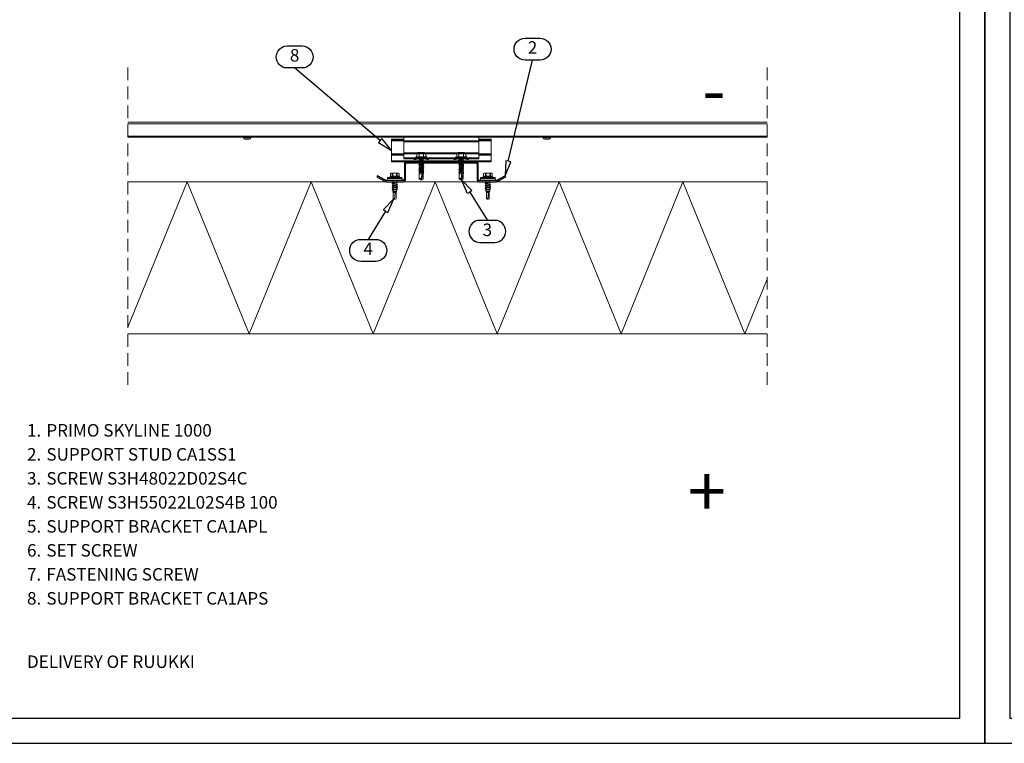
# Model space of a CAD drawing. Units: millimetres. Extents: x 0 to 7560, y 0 to 1485.
# Drawn here: x 1869 to 2855, y 0 to 723 of the extents above; entities that cross this region are included whole.
import ezdxf
from ezdxf.enums import TextEntityAlignment as Align

# ---------------------------------------------------------------- set-up
doc = ezdxf.new("R2010")
doc.units = ezdxf.units.MM
doc.linetypes.add('HIDDEN', pattern=[9.525, 6.35, -3.175])
doc.layers.add('a4sheet', color=2, linetype='Continuous', plot=False)
for name, color, linetype, lineweight in [('BOM_nr', 2, 'Continuous', 0), ('extrusions', 2, 'Continuous', 15), ('Screws', 7, 'Continuous', 15), ('SPAlayer', 6, 'Continuous', 20), ('views', 4, 'Continuous', 15)]:
    doc.layers.add(name, color=color, linetype=linetype, lineweight=lineweight)
for name, color, linetype in [('border', 2, 'Continuous'), ('RANNILA', 1, 'Continuous'), ('rivets', 7, 'Continuous'), ('Studs', 3, 'Continuous'), ('titleBlock', 2, 'Continuous'), ('Txt_BOM_en', 2, 'Continuous'), ('Txt_title_en', 2, 'Continuous'), ('Txt_title_general', 2, 'Continuous')]:
    doc.layers.add(name, color=color, linetype=linetype)
doc.styles.add('arial', font='arial.ttf')
doc.styles.add('ROMANS', font='romans.shx')

# ---------------------------------------------------------------- blocks, each defined once
blk = doc.blocks.new('DrawingSheet')
at = {"layer": 'a4sheet'}
blk.add_lwpolyline([(0, 0), (210, 0), (210, 297), (0, 297)], close=True, dxfattribs=at)
at = {"layer": 'border'}
blk.add_lwpolyline([(5, 5), (205, 5), (205, 292), (5, 292)], close=True, dxfattribs=at)
at = {"layer": 'Txt_title_en', "style": 'arial'}
for tag, p in [('CONTENTS2', (107.49, 276.61)), ('CONTENTS3', (107.49, 270.14))]:
    blk.add_attdef(tag, p, '', height=3, dxfattribs=at)
at = {"layer": 'Txt_title_general', "style": 'arial'}
for tag, p in [('CONTENTS1', (107.49, 282.85)), ('CREATED', (22.26, 261.89)), ('REVDATE', (72.26, 261.89)), ('WORKNR', (108.45, 257.35)), ('DRAWINGNR', (158.45, 257.35)), ('RV', (196.98, 257.35)), ('REV', (72.26, 254.89)), ('SCALE', (22.26, 247.89)), ('BUILDING', (72.26, 247.89))]:
    blk.add_attdef(tag, p, '', height=3, dxfattribs=at)
blk = doc.blocks.new('BOMlist1')
at = {"layer": 'Txt_BOM_en', "color": 2, "linetype": 'Continuous', "style": 'arial'}
blk.add_text('PRIMO SKYLINE 1000', height=6.25, dxfattribs=at).set_placement((17.2, 0.75))
blk = doc.blocks.new('BOMlist2')
at = {"layer": 'Txt_BOM_en', "color": 2, "linetype": 'Continuous', "style": 'arial'}
blk.add_text('SUPPORT STUD CA1SS1', height=6.25, dxfattribs=at).set_placement((17.2, 0.75))
blk = doc.blocks.new('BOMlist3')
at = {"layer": 'Txt_BOM_en', "color": 2, "linetype": 'Continuous', "style": 'arial'}
blk.add_text('SCREW S3H48022D02S4C', height=6.25, dxfattribs=at).set_placement((17.2, 0.75))
blk = doc.blocks.new('BOMlist4')
at = {"layer": 'Txt_BOM_en', "color": 2, "linetype": 'Continuous', "style": 'arial'}
blk.add_text('SCREW S3H55022L02S4B 100', height=6.25, dxfattribs=at).set_placement((17.2, 0.75))
blk = doc.blocks.new('CA1SS1_front')
at = {"layer": 'Studs', "color": 3}
for p, q in [((921.4, 2307.45), (921.4, 2292.25)), ((922.6, 2292.25), (922.6, 2307.45)), ((993, 2309.85), (923.8, 2309.85)), ((923.8, 2308.65), (993, 2308.65)), ((994.2, 2307.45), (994.2, 2292.25)), ((995.4, 2292.25), (995.4, 2307.45)), ((894.54, 2295.89), (893.94, 2294.85)), ((902.51, 2291.29), (894.54, 2295.89)), ((1022.26, 2295.89), (1014.3, 2291.29)), ((1022.86, 2294.85), (1022.26, 2295.89)), ((893.94, 2294.85), (901.91, 2290.26)), ((920.2, 2291.05), (903.41, 2291.05)), ((903.41, 2289.85), (920.2, 2289.85)), ((1013.4, 2291.05), (996.6, 2291.05)), ((996.6, 2289.85), (1013.4, 2289.85)), ((1014.9, 2290.26), (1022.86, 2294.85))]:
    blk.add_line(p, q, dxfattribs=at)
for centre, radius, start, end in [((923.8, 2307.45), 2.4, 90, 180), ((923.8, 2307.45), 1.2, 90, 180), ((993, 2307.45), 2.4, 360, 90), ((993, 2307.45), 1.2, 360, 90), ((903.41, 2292.85), 3, 240, 270), ((903.41, 2292.85), 1.8, 240, 270), ((920.2, 2292.25), 1.2, 270, 360), ((920.2, 2292.25), 2.4, 270, 0), ((996.6, 2292.25), 2.4, 180, 270), ((996.6, 2292.25), 1.2, 180, 270), ((1013.4, 2292.85), 1.8, 270, 300), ((1013.4, 2292.85), 3, 270, 300)]:
    blk.add_arc(centre, radius, start, end, dxfattribs=at)
blk = doc.blocks.new('SL2-S-S14-5.5x22')
at = {"layer": 'Screws'}
for p, q in [((-4.4, 3.83), (-4.1, 4.35)), ((-4.4, -3.83), (-4.4, 3.83)), ((-4.1, 4.35), (-1.05, 4.35)), ((-4.1, 2.5), (-1.2, 2.5)), ((-4.1, 1.83), (-4.1, 2.5)), ((-4.1, 1.83), (-1.2, 1.83)), ((-1.2, 4.35), (-1.2, -4.35)), ((-0.8, 4.6), (-0.8, -4.6)), ((0, 7.25), (0, -7.25)), ((0, 7.25), (1, 7.25)), ((1, 7.25), (1, -7.25)), ((3, 7.25), (3, -7.25)), ((5.49, 2), (3, 2)), ((5.84, -2.75), (5.45, 0.01)), ((6.5, 2), (5.49, 2)), ((6.05, -1), (5.9, 0.07)), ((6.91, 2.69), (6.5, 2)), ((6.5, 2), (6.55, 2)), ((7.26, -1.15), (6.95, 1)), ((7.02, 2.75), (7.14, 2.75)), ((7.02, 2.75), (7.93, -2.66)), ((7.12, 2.75), (8.05, -2.75)), ((7.27, 2.66), (7.23, 2.71)), ((8.7, 2), (7.69, 2)), ((8.25, -1), (7.94, 1.15)), ((9.11, 2.69), (8.7, 2)), ((8.7, 2), (8.75, 2)), ((9.46, -1.15), (9.15, 1)), ((9.22, 2.75), (9.34, 2.75)), ((9.22, 2.75), (10.13, -2.66)), ((9.32, 2.75), (10.25, -2.75)), ((9.47, 2.66), (9.43, 2.71)), ((10.95, 2), (9.89, 2)), ((10.45, -1), (10.14, 1.15)), ((11.31, 2.69), (10.9, 2)), ((11.66, -1.15), (11.35, 1)), ((11.42, 2.75), (11.54, 2.75)), ((11.42, 2.75), (12.33, -2.66)), ((11.52, 2.75), (12.45, -2.75)), ((11.67, 2.66), (11.63, 2.71)), ((12.1, 1.98), (13.3, 1.75)), ((12.65, -1), (12.34, 1.15)), ((13.3, 1.75), (13.52, 2.06)), ((13.86, -1.15), (13.55, 1)), ((13.61, 2.1), (13.64, 2.1)), ((13.61, 2.1), (14.23, -1.9)), ((13.71, 2.07), (14.33, -1.88)), ((13.89, 1.64), (15, 1.43)), ((14.36, -1.15), (14.05, 1)), ((14.95, 0.56), (21.18, -0.2)), ((15, 1.43), (21.18, 1.43)), ((15, -1.43), (15, 0.56)), ((22, 0), (21.18, 1.43)), ((21.18, -1.43), (22, 0)), ((21.18, -0.2), (22, 0)), ((-4.4, -3.83), (-4.1, -4.35)), ((-4.1, -2.5), (-4.1, -1.83)), ((-4.1, -1.83), (-1.2, -1.83)), ((-4.1, -2.5), (-1.2, -2.5)), ((-4.1, -4.35), (-1.05, -4.35)), ((0, -7.25), (1, -7.25)), ((3, -2), (5.31, -2)), ((5.06, -1.15), (4.9, -0.07)), ((5.72, -2.65), (5.35, -0.01)), ((5.73, -2.66), (5.77, -2.71)), ((5.86, -2.75), (5.98, -2.75)), ((6.09, -2.69), (6.5, -2)), ((6.45, -2), (6.5, -2)), ((6.5, -2), (7.51, -2)), ((7.93, -2.66), (7.97, -2.71)), ((8.06, -2.75), (8.18, -2.75)), ((8.29, -2.69), (8.7, -2)), ((8.65, -2), (8.7, -2)), ((8.7, -2), (9.71, -2)), ((10.13, -2.66), (10.17, -2.71)), ((10.26, -2.75), (10.38, -2.75)), ((10.49, -2.69), (10.9, -2)), ((10.85, -2), (10.9, -2)), ((10.9, -2), (11.91, -2)), ((12.33, -2.66), (12.37, -2.71)), ((12.46, -2.75), (12.58, -2.75)), ((12.69, -2.69), (13.03, -1.8)), ((13, -1.81), (13.96, -1.62)), ((14.17, -1.9), (14.29, -1.9)), ((14.38, -1.84), (14.53, -1.52)), ((14.53, -1.52), (15, -1.43)), ((15, -1.43), (21.18, -1.43)), ((21.18, -1.43), (21.18, -0.2))]:
    blk.add_line(p, q, dxfattribs=at)
for centre, radius, start, end in [((-2.33, 3.43), 2, 152.45145, 207.54855), ((3.69, 0), 8, 166.77651, 193.22349), ((-1.17, 2.9), 0.4, 265.87507, 338.1357), ((-1.31, 2.72), 0.9, 276.82683, 304.28526), ((-1.05, 4.6), 0.25, 270, 0), ((-0.4, 4.6), 0.4, 0, 180), ((2, 4.85), 2.6, 67.40744, 112.59256), ((5.4, 0), 0.5, 8, 188), ((5.4, 0), 0.05, 8, 188), ((6.55, 1.85), 0.15, 23.01669, 90), ((3.01, 0.34), 4, 9.42966, 23.01669), ((7.02, 2.62), 0.125, 90, 149), ((7.14, 2.62), 0.125, 40, 90), ((4.97, 0.73), 3, 8, 40), ((8.75, 1.85), 0.15, 23.01669, 90), ((5.21, 0.34), 4, 9.42966, 23.01669), ((9.22, 2.62), 0.125, 90, 149), ((9.34, 2.62), 0.125, 40, 90), ((7.17, 0.73), 3, 8, 40), ((10.95, 1.85), 0.15, 23.01669, 90), ((7.41, 0.34), 4, 9.42966, 23.01669), ((11.42, 2.62), 0.125, 90, 149), ((11.54, 2.62), 0.125, 40, 90), ((9.37, 0.73), 3, 8, 40), ((13.28, 1.65), 0.1, 19.59046, 79.1499), ((9.61, 0.34), 4, 9.42966, 19.59046), ((13.61, 2), 0.1, 90, 144.1499), ((13.64, 2), 0.1, 25.11572, 90), ((10.11, 0.34), 4, 9.42966, 25.11572), ((15.01, 0.99), 0.432, 90, 263), ((-2.33, -3.43), 2, 152.45145, 207.54855), ((-1.31, -2.72), 0.9, 55.71474, 83.17317), ((-1.17, -2.9), 0.4, 21.8643, 94.12493), ((-1.05, -4.6), 0.25, 0, 90), ((-0.4, -4.6), 0.4, 180, 0), ((2, -4.85), 2.6, 247.40744, 292.59256), ((8.03, -0.73), 3, 188, 220), ((5.86, -2.63), 0.125, 220, 270), ((5.98, -2.63), 0.125, 270, 329), ((9.99, -0.34), 4, 189.42966, 203.01669), ((6.45, -1.85), 0.15, 203.01669, 270), ((10.23, -0.73), 3, 188, 220), ((8.06, -2.63), 0.125, 220, 270), ((8.18, -2.63), 0.125, 270, 329), ((12.19, -0.34), 4, 189.42966, 203.01669), ((8.65, -1.85), 0.15, 203.01669, 270), ((12.43, -0.73), 3, 188, 220), ((10.26, -2.63), 0.125, 220, 270), ((10.38, -2.63), 0.125, 270, 329), ((14.39, -0.34), 4, 189.42966, 203.01669), ((10.85, -1.85), 0.15, 203.01669, 270), ((14.63, -0.73), 3, 188, 220), ((12.46, -2.63), 0.125, 220, 270), ((12.58, -2.63), 0.125, 270, 329), ((16.59, -0.34), 4, 189.42966, 199.98867), ((12.97, -1.66), 0.15, 199.98867, 280.8501), ((16.83, -0.73), 3, 188, 200.95769), ((14.17, -1.75), 0.15, 200.95769, 270), ((14.29, -1.8), 0.1, 270, 335.8501), ((17.33, -0.73), 3, 188, 193.69409), ((14.51, -1.42), 0.1, 193.69409, 280.8501)]:
    blk.add_arc(centre, radius, start, end, dxfattribs=at)
blk = doc.blocks.new('SL2-S-A14 4.8x22')
at = {"layer": 'Screws', "color": 0}
for p, q in [((-4.35, -3.377499), (-4.35, 3.377499)), ((-4.35, 3.25), (-3.75, 3)), ((-3.95, 4.503332), (-0.4, 4.503332)), ((-3.95, 2.251666), (-0.2, 2.251666)), ((-3.75, -3), (-3.75, 3)), ((0, -5.281207), (0, 5.281207)), ((0.9, 2.731652), (2.110688, 7.25)), ((0.9, -5.281207), (0.9, 5.281207)), ((0.9, 0), (0.9, 2.731652)), ((0.9, 2.731652), (1.9, 2.6)), ((0.9, 2.425), (1.35, 1.975)), ((0.9, -2.731652), (0.9, 0)), ((1.35, 1.975), (2.919496, 1.975)), ((1.35, -1.975), (1.35, 1.975)), ((1.9, 2.6), (3.076613, 6.991181)), ((1.9, 1.975), (1.9, 2.6)), ((2.110688, 7.25), (3.076613, 6.991181)), ((2.919496, 1.975), (3.599026, 1.775)), ((2.919496, 0.323992), (2.919496, 1.725)), ((2.919496, -1.975), (2.919496, 0)), ((3.063535, 0.023838), (3.675714, -1.775)), ((3.066682, 0.010839), (3.401472, -2.25)), ((3.599026, 1.775), (3.95987, 2.4)), ((3.599026, 1.775), (4.394026, -1.775)), ((3.95987, 2.4), (4.75487, -2.4)), ((3.95987, 2.4), (4.10987, 2.4)), ((4.10987, 2.4), (4.90487, -2.4)), ((4.10987, 2.4), (4.470714, 1.775)), ((4.470714, 1.775), (4.959026, 1.775)), ((4.470714, 1.775), (4.959026, 1.775)), ((4.470714, 1.775), (4.959026, 1.775)), ((4.470714, 1.775), (5.265714, -1.775)), ((4.959026, 1.775), (5.31987, 2.4)), ((4.959026, 1.775), (5.754026, -1.775)), ((5.31987, 2.4), (5.46987, 2.4)), ((5.31987, 2.4), (6.11487, -2.4)), ((5.46987, 2.4), (5.830714, 1.775)), ((5.46987, 2.4), (6.26487, -2.4)), ((5.830714, 1.775), (6.549026, 1.775)), ((5.830714, 1.775), (6.625714, -1.775)), ((5.830714, 1.775), (6.549026, 1.775)), ((5.830714, 1.775), (6.549026, 1.775)), ((6.549026, 1.775), (6.90987, 2.4)), ((6.549026, 1.775), (7.344026, -1.775)), ((6.90987, 2.4), (7.70487, -2.4)), ((6.90987, 2.4), (7.05987, 2.4)), ((7.05987, 2.4), (7.85487, -2.4)), ((7.05987, 2.4), (7.420714, 1.775)), ((7.420714, 1.775), (8.139026, 1.775)), ((7.420714, 1.775), (8.139026, 1.775)), ((7.420714, 1.775), (8.215714, -1.775)), ((8.139026, 1.775), (8.49987, 2.4)), ((8.139026, 1.775), (8.934026, -1.775)), ((8.49987, 2.4), (8.64987, 2.4)), ((8.49987, 2.4), (9.29487, -2.4)), ((8.64987, 2.4), (9.010714, 1.775)), ((8.64987, 2.4), (9.44487, -2.4)), ((9.010714, 1.775), (9.729026, 1.775)), ((9.010714, 1.775), (9.805714, -1.775)), ((9.010714, 1.775), (9.729026, 1.775)), ((9.729026, 1.775), (10.08987, 2.4)), ((9.729026, 1.775), (10.524026, -1.775)), ((10.08987, 2.4), (10.88487, -2.4)), ((10.08987, 2.4), (10.23987, 2.4)), ((10.23987, 2.4), (11.03487, -2.4)), ((10.23987, 2.4), (10.600714, 1.775)), ((10.600714, 1.775), (11.395714, -1.775)), ((10.600714, 1.775), (11.319026, 1.775)), ((10.600714, 1.775), (11.319026, 1.775)), ((11.319026, 1.775), (11.67987, 2.4)), ((11.319026, 1.775), (12.114026, -1.775)), ((11.67987, 2.4), (12.47487, -2.4)), ((11.67987, 2.4), (11.82987, 2.4)), ((11.82987, 2.4), (12.62487, -2.4)), ((11.82987, 2.4), (12.190714, 1.775)), ((12.190714, 1.775), (12.909026, 1.775)), ((12.190714, 1.775), (12.985714, -1.775)), ((12.909026, 1.775), (13.26987, 2.4)), ((12.909026, 1.775), (13.704026, -1.775)), ((13.26987, 2.4), (13.41987, 2.4)), ((13.26987, 2.4), (14.06487, -2.4)), ((13.41987, 2.4), (13.780714, 1.775)), ((13.41987, 2.4), (14.21487, -2.4)), ((13.780714, 1.775), (14.575714, -1.775)), ((13.780714, 1.775), (14.499026, 1.775)), ((14.499026, 1.775), (14.85987, 2.4)), ((14.499026, 1.775), (15.329608, -1.836629)), ((14.85987, 2.4), (15.00987, 2.4)), ((14.85987, 2.4), (15.568267, -2.25)), ((15.00987, 2.4), (15.331427, 1.843047)), ((15.00987, 2.4), (15.891472, -2.25)), ((15.331427, 1.843047), (16.167787, 1.911418)), ((15.331427, 1.843047), (16.094053, -1.899121)), ((16.167787, 1.911418), (16.276665, 2.1)), ((16.167787, 1.911418), (20.408136, 1.001758)), ((16.276665, 2.1), (16.773075, 2.1)), ((16.773075, 2.1), (16.845244, 1.975)), ((16.845244, 1.975), (21.99009, 1.975)), ((17.022263, 0.39899), (19.628417, 0.39899)), ((17.022263, -1.655808), (17.022263, 0.079798)), ((20.226902, 0.238626), (21.668989, -0.593963)), ((20.61908, 0.9179), (22.9, -0.39899)), ((21.99009, 1.975), (22.9, 0.39899)), ((22.9, -0.39899), (22.9, 0.39899)), ((-4.35, -3.25), (-3.75, -3)), ((-3.95, -2.251666), (-0.2, -2.251666)), ((-3.95, -4.503332), (-0.4, -4.503332)), ((0.9, -2.425), (1.35, -1.975)), ((0.9, -2.731652), (1.9, -2.6)), ((0.9, -2.731652), (2.110688, -7.25)), ((1.35, -1.975), (2.919496, -1.975)), ((1.9, -2.6), (1.9, -1.975)), ((1.9, -2.6), (3.076613, -6.991181)), ((2.110688, -7.25), (3.076613, -6.991181)), ((2.919496, -1.975), (3.078267, -2.25)), ((2.91968, -0.005214), (3.078267, -2.25)), ((3.078267, -2.25), (3.401472, -2.25)), ((3.401472, -2.25), (3.675714, -1.775)), ((3.675714, -1.775), (4.394026, -1.775)), ((3.675714, -1.775), (4.394026, -1.775)), ((4.394026, -1.775), (4.75487, -2.4)), ((4.75487, -2.4), (4.90487, -2.4)), ((4.90487, -2.4), (5.265714, -1.775)), ((5.265714, -1.775), (5.754026, -1.775)), ((5.265714, -1.775), (5.754026, -1.775)), ((5.265714, -1.775), (5.754026, -1.775)), ((5.754026, -1.775), (6.11487, -2.4)), ((6.11487, -2.4), (6.26487, -2.4)), ((6.26487, -2.4), (6.625714, -1.775)), ((6.625714, -1.775), (7.344026, -1.775)), ((6.625714, -1.775), (7.344026, -1.775)), ((6.625714, -1.775), (7.344026, -1.775)), ((7.344026, -1.775), (7.70487, -2.4)), ((7.70487, -2.4), (7.85487, -2.4)), ((7.85487, -2.4), (8.215714, -1.775)), ((8.215714, -1.775), (8.934026, -1.775)), ((8.215714, -1.775), (8.934026, -1.775)), ((8.934026, -1.775), (9.29487, -2.4)), ((9.29487, -2.4), (9.44487, -2.4)), ((9.44487, -2.4), (9.805714, -1.775)), ((9.805714, -1.775), (10.524026, -1.775)), ((9.805714, -1.775), (10.524026, -1.775)), ((10.524026, -1.775), (10.88487, -2.4)), ((10.88487, -2.4), (11.03487, -2.4)), ((11.03487, -2.4), (11.395714, -1.775)), ((11.395714, -1.775), (12.114026, -1.775)), ((11.395714, -1.775), (12.114026, -1.775)), ((12.114026, -1.775), (12.47487, -2.4)), ((12.47487, -2.4), (12.62487, -2.4)), ((12.62487, -2.4), (12.985714, -1.775)), ((12.985714, -1.775), (13.704026, -1.775)), ((13.704026, -1.775), (14.06487, -2.4)), ((14.06487, -2.4), (14.21487, -2.4)), ((14.21487, -2.4), (14.575714, -1.775)), ((14.575714, -1.775), (15.329608, -1.836629)), ((15.329608, -1.836629), (15.568267, -2.25)), ((15.568267, -2.25), (15.891472, -2.25)), ((15.891472, -2.25), (16.094053, -1.899121)), ((16.094053, -1.899121), (17.022263, -1.975)), ((17.022263, -1.975), (21.99009, -1.975)), ((21.668989, -0.593963), (22.9, -0.39899)), ((21.99009, -1.975), (22.9, -0.39899))]:
    blk.add_line(p, q, dxfattribs=at)
for centre, radius, start, end in [((-2.565625, 3.377499), 1.784375, 140.880514, 219.119486), ((2.1875, 0), 6.5375, 159.853416, 200.146584), ((-0.4, 4.903332), 0.4, 270, 0), ((-0.2, 2.451666), 0.2, 270, 0), ((0.1, 5.281207), 0.1, 127.49525, 180), ((0.45, 4.825), 0.675, 52.50475, 127.49525), ((0.8, 5.281207), 0.1, 0, 52.50475), ((2.993488, 0), 0.073992, 8.423286, 184.041061), ((17.022263, 1.396465), 0.997475, 149.951789, 270), ((19.628417, -0.79798), 1.19697, 60, 90), ((20.226902, 0.238626), 0.784357, 60, 76.640473), ((-2.565625, -3.377499), 1.784375, 140.880514, 219.119486), ((-0.4, -4.903332), 0.4, 0, 90), ((-0.2, -2.451666), 0.2, 0, 90), ((0.1, -5.281207), 0.1, 180, 232.50475), ((0.45, -4.825), 0.675, 232.50475, 307.49525), ((0.8, -5.281207), 0.1, 307.49525, 0), ((24.565201, -0.64842), 2.896724, 178.922807, 207.255472)]:
    blk.add_arc(centre, radius, start, end, dxfattribs=at)
blk = doc.blocks.new('Dv_part_mid')
at = {"layer": 'extrusions'}
for p, q in [((-37.5, 22.4), (-50, 22.4)), ((-50, 0), (-50, 22.4)), ((-37.5, 22), (-50, 22)), ((-50, 21), (-37.5, 21)), ((-37.5, 24.4), (-37.5, 24.63)), ((-37.5, 24.4), (37.5, 24.4)), ((-37.5, 20.9), (-37.5, 24.4)), ((-37.5, 19.9), (-37.5, 20.9)), ((37.5, 20.9), (-37.5, 20.9)), ((-37.5, 8.9), (-37.5, 19.9)), ((37.5, 19.9), (-37.5, 19.9)), ((37.5, 24.63), (37.5, 24.4)), ((37.5, 20.9), (37.5, 24.4)), ((50, 22.4), (37.5, 22.4)), ((50, 22), (37.5, 22)), ((37.5, 21), (50, 21)), ((37.5, 19.9), (37.5, 20.9)), ((37.5, 8.9), (37.5, 19.9)), ((50, 0), (50, 22.4)), ((-37.5, 8), (-50, 8)), ((-50, 7), (-37.5, 7)), ((-50, 6.5), (-37.5, 6.5)), ((50, 1), (-50, 1)), ((-50, 0), (50, 0)), ((-37.5, 7.9), (-37.5, 8.9)), ((37.5, 8.9), (-37.5, 8.9)), ((-37.5, 4), (-37.5, 7.9)), ((37.5, 7.9), (-37.5, 7.9)), ((-37.5, 3), (-37.5, 4)), ((37.5, 4), (-37.5, 4)), ((-37.5, 3), (37.5, 3)), ((37.5, 7.9), (37.5, 8.9)), ((50, 8), (37.5, 8)), ((37.5, 4), (37.5, 7.9)), ((37.5, 7), (50, 7)), ((37.5, 6.5), (50, 6.5)), ((37.5, 4), (37.5, 3))]:
    blk.add_line(p, q, dxfattribs=at)
at = {"layer": 'rivets'}
for p, q in [((-198.35, 24.63), (-198.35, 24.43)), ((-198.35, 24.43), (-190.35, 24.43)), ((-196.45, 22.93), (-192.25, 22.93)), ((-190.35, 24.63), (-190.35, 24.43)), ((101.65, 24.63), (101.65, 24.43)), ((101.65, 24.43), (109.65, 24.43)), ((103.55, 22.93), (107.75, 22.93)), ((109.65, 24.63), (109.65, 24.43))]:
    blk.add_line(p, q, dxfattribs=at)
for centre, start, end in [((-196.45, 24.88), 193.41967, 270), ((-192.25, 24.88), 270, 346.58033), ((103.55, 24.88), 193.41967, 270), ((107.75, 24.88), 270, 346.58033)]:
    blk.add_arc(centre, 1.95, start, end, dxfattribs=at)
at = {"layer": 'views'}
for p, q in [((-50, 39.4), (50, 39.4)), ((50, 37.99), (-50, 37.99)), ((-50, 25.62), (50, 25.62)), ((50, 24.63), (-50, 24.63))]:
    blk.add_line(p, q, dxfattribs=at)
blk = doc.blocks.new('Vertical_joint')
at = {"layer": 'SPAlayer', "color": 1, "linetype": 'HIDDEN', "ltscale": 2}
for p, q in [((1977.73, 896.08), (1977.73, 577.96)), ((2617.4, 896.08), (2617.4, 577.96))]:
    blk.add_line(p, q, dxfattribs=at)
at = {"layer": 'SPAlayer', "color": 2}
for p, q in [((1977.73, 781.71), (2617.4, 781.71)), ((1977.73, 629.71), (2617.4, 629.71))]:
    blk.add_line(p, q, dxfattribs=at)
at = {"layer": 'SPAlayer'}
for p, q in [((1977.73, 636.12), (2037.11, 781.71)), ((2037.11, 781.71), (2099.11, 629.71)), ((2099.11, 629.71), (2161.11, 781.71)), ((2161.11, 781.71), (2223.11, 629.71)), ((2223.11, 629.71), (2285.11, 781.71)), ((2285.11, 781.71), (2347.11, 629.71)), ((2347.11, 629.71), (2409.11, 781.71)), ((2409.11, 781.71), (2471.11, 629.71)), ((2471.11, 629.71), (2533.11, 781.71)), ((2533.11, 781.71), (2595.11, 629.71)), ((2595.11, 629.71), (2617.4, 684.34))]:
    blk.add_line(p, q, dxfattribs=at)

msp = doc.modelspace()

# ---------------------------------------------------------------- linework, layer by layer
at = {"layer": 'RANNILA', "color": 1}
for points in [[(2375.11, 683.06, -1), (2375.11, 705.05), (2390.11, 705.05, -1), (2390.11, 683.06), (2382.61, 683.06)], [(2152.08, 697.25, -1), (2152.08, 675.26), (2137.08, 675.26, -1), (2137.08, 697.25), (2144.58, 697.25)], [(2329.88, 522.8, 1), (2329.88, 500.81), (2344.88, 500.81, 1), (2344.88, 522.8), (2337.38, 522.8)], [(2225.67, 503.82, -1), (2225.67, 481.83), (2210.67, 481.83, -1), (2210.67, 503.82), (2218.17, 503.82)]]:
    msp.add_lwpolyline(points, format="xyb", close=True, dxfattribs=at)
for points in [[(2358.36, 582.2), (2355.76, 582.53), (2355.2, 567.54), (2360.86, 581.43), (2358.36, 582.2), (2382.61, 683.06)], [(2230.21, 602.75), (2228.63, 600.67), (2241.34, 592.7), (2232.12, 604.53), (2230.21, 602.75), (2144.58, 675.26)], [(2319.95, 551), (2317.66, 549.75), (2311.67, 563.5), (2322, 552.63), (2319.95, 551), (2337.38, 522.8)], [(2235.6, 532.02), (2237.89, 530.77), (2243.88, 544.52), (2233.55, 533.65), (2235.6, 532.02), (2218.17, 503.82)]]:
    msp.add_lwpolyline(points, dxfattribs=at)
at = {"layer": 'views'}
for p, q in [((1977.73, 620.9), (2241.34, 620.9)), ((2341.34, 620.9), (2617.4, 620.9)), ((1977.73, 619.49), (2241.34, 619.49)), ((2341.34, 619.49), (2617.4, 619.49)), ((1977.73, 607.12), (2241.34, 607.12)), ((1977.73, 606.13), (2241.34, 606.13)), ((2327.45, 606.13), (2328.84, 606.13)), ((2341.34, 607.12), (2617.4, 607.12)), ((2341.34, 606.13), (2617.4, 606.13))]:
    msp.add_line(p, q, dxfattribs=at)

# ---------------------------------------------------------------- block references
at = {"layer": 'Screws', "rotation": 270}
for name, p in [('SL2-S-A14 4.8x22', (2271.27, 586.4)), ('SL2-S-A14 4.8x22', (2311.27, 586.4)), ('SL2-S-S14-5.5x22', (2244.74, 565.7)), ('SL2-S-S14-5.5x22', (2337.94, 565.7))]:
    msp.add_blockref(name, p, dxfattribs=at)
at = {"layer": 'SPAlayer', "color": 2}
msp.add_blockref('Vertical_joint', (0, -220.21), dxfattribs=at)
at = {"layer": 'Studs'}
msp.add_blockref('CA1SS1_front', (1332.93, -1728.35), dxfattribs=at)
at = {"layer": 'titleBlock', "xscale": 5, "yscale": 5, "zscale": 5}
for p in [(1785, 0), (2835, 0)]:
    msp.add_blockref('DrawingSheet', p, dxfattribs=at)
at = {"layer": 'Txt_BOM_en', "xscale": 2, "yscale": 2, "zscale": 2}
for name, p in [('BOMlist1', (1861.81, 305.17)), ('BOMlist2', (1861.81, 281.17)), ('BOMlist3', (1861.81, 257.17)), ('BOMlist4', (1861.81, 233.17))]:
    msp.add_blockref(name, p, dxfattribs=at)
at = {"layer": 'views'}
msp.add_blockref('Dv_part_mid', (2291.34, 581.5), dxfattribs=at)

# ---------------------------------------------------------------- texts
at = {"layer": 'BOM_nr', "color": 2, "style": 'arial'}
for s, p in [('2', (2382.61, 694.06)), ('8', (2144.58, 686.26)), ('3', (2337.38, 511.8)), ('4', (2218.17, 492.82))]:
    msp.add_text(s, height=12.5, dxfattribs=at).set_placement(p, align=Align.MIDDLE)
at = {"layer": 'BOM_nr', "color": 2, "linetype": 'Continuous', "style": 'arial'}
for s, p in [('1.', (1876.81, 306.67)), ('2.', (1876.81, 282.67)), ('3.', (1876.81, 258.67)), ('4.', (1876.81, 234.67)), ('5.', (1876.81, 210.67)), ('6.', (1876.81, 186.67)), ('7.', (1876.81, 162.67)), ('8.', (1876.81, 138.67))]:
    msp.add_text(s, height=12.5, dxfattribs=at).set_placement(p)
at = {"layer": 'SPAlayer', "color": 2, "style": 'ROMANS'}
for s, p in [('-', (2575.98, 666.74)), ('+', (2575.98, 277.05))]:
    msp.add_text(s, height=50, rotation=180, dxfattribs=at).set_placement(p)
at = {"layer": 'Txt_BOM_en', "color": 2, "linetype": 'Continuous', "style": 'arial'}
for s, p in [('SUPPORT BRACKET CA1APL', (1896.21, 210.67)), ('SET SCREW', (1896.21, 186.67)), ('FASTENING SCREW', (1896.21, 162.67)), ('SUPPORT BRACKET CA1APS', (1896.21, 138.67)), ('DELIVERY OF RUUKKI', (1876.81, 75.32))]:
    msp.add_text(s, height=12.5, dxfattribs=at).set_placement(p)

doc.saveas('drawing.dxf')
